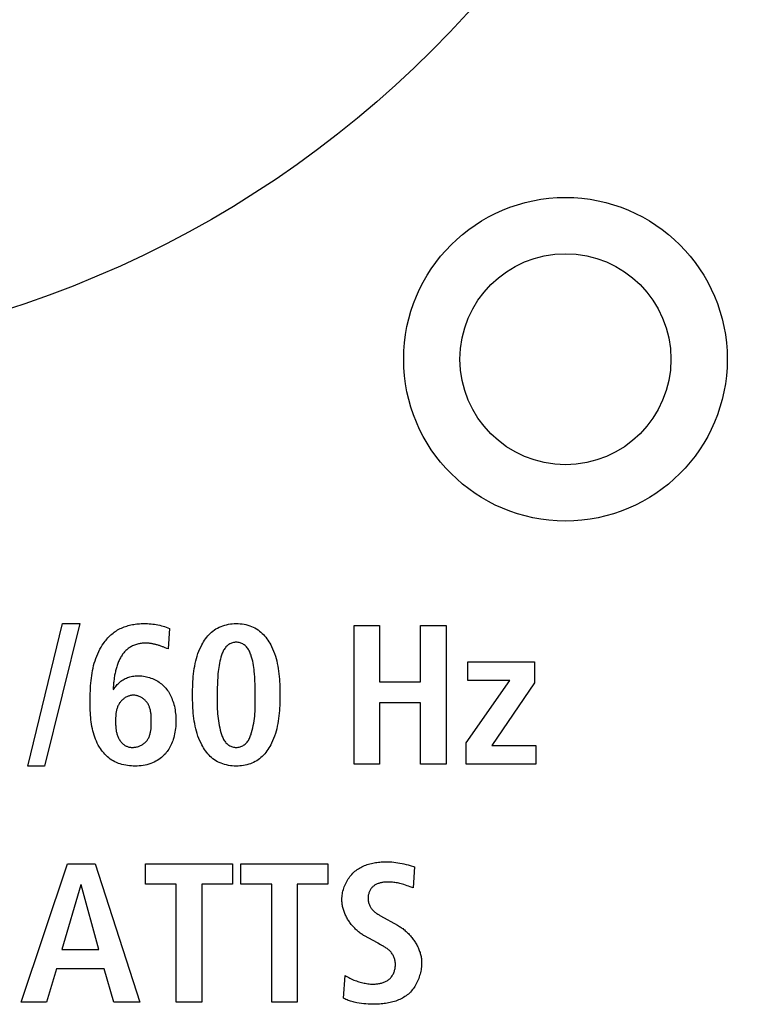
# Model space of a CAD drawing. Units: millimetres. Extents: x 0 to 2286, y 0 to 1778.
# Drawn here: x 2145 to 2155, y 744 to 758 of the extents above; entities that cross this region are included whole.
import ezdxf

# ---------------------------------------------------------------- set-up
doc = ezdxf.new("R2010")
doc.units = ezdxf.units.MM
doc.header["$LTSCALE"] = 125.73
doc.layers.get('0').update_dxf_attribs({"linetype": 'CONTINUOUS'})

msp = doc.modelspace()

# ---------------------------------------------------------------- linework, layer by layer
at = {"color": 7, "linetype": 'Continuous'}
for p, q in [((2144.642, 747.164), (2145.133, 749.19)), ((2145.381, 749.19), (2144.879, 747.164)), ((2145.133, 749.19), (2145.381, 749.19)), ((2146.656, 749.122), (2146.637, 748.829)), ((2149.282, 749.162), (2149.643, 749.162)), ((2149.282, 747.193), (2149.282, 749.162)), ((2149.643, 749.162), (2149.643, 748.361)), ((2150.227, 749.162), (2150.588, 749.162)), ((2150.227, 748.361), (2150.227, 749.162)), ((2150.588, 749.162), (2150.588, 747.193)), ((2146.617, 748.837), (2146.596, 748.845)), ((2146.637, 748.829), (2146.617, 748.837)), ((2150.896, 748.646), (2151.846, 748.646)), ((2150.896, 748.38), (2150.896, 748.646)), ((2151.846, 748.646), (2151.846, 748.347)), ((2149.643, 748.361), (2150.227, 748.361)), ((2150.876, 747.495), (2151.497, 748.38)), ((2151.497, 748.38), (2150.896, 748.38)), ((2151.846, 748.347), (2151.237, 747.458)), ((2150.227, 748.062), (2149.643, 748.062)), ((2149.643, 748.062), (2149.643, 747.193)), ((2150.227, 747.193), (2150.227, 748.062)), ((2150.876, 747.193), (2150.876, 747.495)), ((2151.237, 747.458), (2151.866, 747.458)), ((2151.866, 747.458), (2151.866, 747.193)), ((2144.879, 747.164), (2144.642, 747.164)), ((2149.643, 747.193), (2149.282, 747.193)), ((2150.588, 747.193), (2150.227, 747.193)), ((2151.866, 747.193), (2150.876, 747.193)), ((2144.546, 743.806), (2145.206, 745.775)), ((2145.206, 745.775), (2145.601, 745.775)), ((2145.601, 745.775), (2146.236, 743.806)), ((2146.313, 745.775), (2147.551, 745.775)), ((2146.313, 745.487), (2146.313, 745.775)), ((2147.551, 745.775), (2147.551, 745.487)), ((2147.67, 745.775), (2148.908, 745.775)), ((2147.67, 745.487), (2147.67, 745.775)), ((2148.908, 745.775), (2148.908, 745.487)), ((2150.08, 745.75), (2150.139, 745.733)), ((2150.139, 745.733), (2150.122, 745.431)), ((2145.395, 745.476), (2145.125, 744.557)), ((2145.401, 745.476), (2145.395, 745.476)), ((2145.649, 744.557), (2145.401, 745.476)), ((2146.753, 745.487), (2146.313, 745.487)), ((2146.753, 743.806), (2146.753, 745.487)), ((2147.551, 745.487), (2147.114, 745.487)), ((2147.114, 745.487), (2147.114, 743.806)), ((2148.11, 745.487), (2147.67, 745.487)), ((2148.11, 743.806), (2148.11, 745.487)), ((2148.908, 745.487), (2148.471, 745.487)), ((2148.471, 745.487), (2148.471, 743.806)), ((2150.122, 745.431), (2150.078, 745.448)), ((2149.657, 745.037), (2149.9, 744.901)), ((2149.612, 744.65), (2149.429, 744.751)), ((2145.125, 744.557), (2145.649, 744.557)), ((2145.048, 744.28), (2144.907, 743.806)), ((2145.725, 744.28), (2145.048, 744.28)), ((2145.864, 743.806), (2145.725, 744.28)), ((2149.132, 743.865), (2149.152, 744.187)), ((2144.907, 743.806), (2144.546, 743.806)), ((2146.236, 743.806), (2145.864, 743.806)), ((2147.114, 743.806), (2146.753, 743.806)), ((2148.471, 743.806), (2148.11, 743.806))]:
    msp.add_line(p, q, dxfattribs=at)
for points in [[(2145.718, 748.907), (2145.729, 748.923), (2145.742, 748.939), (2145.754, 748.955), (2145.767, 748.97), (2145.781, 748.985), (2145.794, 749), (2145.808, 749.014), (2145.823, 749.028), (2145.838, 749.041), (2145.853, 749.054), (2145.869, 749.066), (2145.885, 749.077), (2145.902, 749.088), (2145.918, 749.099), (2145.936, 749.109), (2145.954, 749.118), (2145.972, 749.127), (2145.991, 749.135), (2146.01, 749.142), (2146.029, 749.149), (2146.049, 749.155), (2146.068, 749.161), (2146.088, 749.166), (2146.108, 749.171), (2146.128, 749.175), (2146.149, 749.178), (2146.169, 749.181), (2146.19, 749.184), (2146.21, 749.186), (2146.231, 749.188), (2146.251, 749.189), (2146.272, 749.19), (2146.293, 749.19), (2146.318, 749.19), (2146.343, 749.189), (2146.368, 749.188), (2146.393, 749.186), (2146.418, 749.183), (2146.443, 749.18), (2146.468, 749.176), (2146.492, 749.171), (2146.517, 749.165), (2146.54, 749.16), (2146.564, 749.153), (2146.587, 749.146), (2146.61, 749.138), (2146.633, 749.13), (2146.656, 749.122)], [(2147.605, 747.164), (2147.577, 747.165), (2147.549, 747.167), (2147.522, 747.17), (2147.494, 747.174), (2147.467, 747.18), (2147.44, 747.186), (2147.414, 747.194), (2147.389, 747.204), (2147.364, 747.214), (2147.34, 747.226), (2147.316, 747.24), (2147.294, 747.254), (2147.273, 747.269), (2147.254, 747.285), (2147.236, 747.302), (2147.218, 747.32), (2147.201, 747.339), (2147.185, 747.359), (2147.17, 747.379), (2147.155, 747.4), (2147.141, 747.422), (2147.128, 747.444), (2147.116, 747.466), (2147.104, 747.489), (2147.088, 747.522), (2147.074, 747.556), (2147.061, 747.591), (2147.049, 747.626), (2147.039, 747.661), (2147.029, 747.696), (2147.021, 747.732), (2147.014, 747.768), (2147.008, 747.804), (2147.002, 747.841), (2146.998, 747.878), (2146.994, 747.915), (2146.991, 747.952), (2146.989, 747.989), (2146.987, 748.027), (2146.986, 748.064), (2146.985, 748.102), (2146.984, 748.139), (2146.984, 748.177), (2146.984, 748.215), (2146.985, 748.252), (2146.986, 748.29), (2146.987, 748.328), (2146.989, 748.365), (2146.991, 748.402), (2146.994, 748.439), (2146.998, 748.476), (2147.002, 748.513), (2147.007, 748.55), (2147.014, 748.586), (2147.021, 748.622), (2147.029, 748.658), (2147.038, 748.694), (2147.049, 748.729), (2147.061, 748.764), (2147.074, 748.798), (2147.088, 748.832), (2147.104, 748.865), (2147.116, 748.888), (2147.128, 748.91), (2147.141, 748.932), (2147.155, 748.954), (2147.17, 748.975), (2147.185, 748.995), (2147.201, 749.015), (2147.218, 749.033), (2147.236, 749.051), (2147.254, 749.068), (2147.274, 749.084), (2147.294, 749.099), (2147.316, 749.114), (2147.34, 749.127), (2147.364, 749.139), (2147.389, 749.15), (2147.414, 749.16), (2147.441, 749.168), (2147.467, 749.174), (2147.494, 749.18), (2147.522, 749.184), (2147.549, 749.187), (2147.577, 749.189), (2147.605, 749.19)], [(2147.605, 749.19), (2147.633, 749.189), (2147.661, 749.187), (2147.688, 749.184), (2147.716, 749.18), (2147.743, 749.175), (2147.77, 749.168), (2147.796, 749.16), (2147.822, 749.15), (2147.847, 749.14), (2147.871, 749.128), (2147.894, 749.114), (2147.917, 749.099), (2147.937, 749.084), (2147.956, 749.068), (2147.975, 749.051), (2147.993, 749.033), (2148.009, 749.015), (2148.026, 748.995), (2148.041, 748.975), (2148.055, 748.954), (2148.069, 748.932), (2148.082, 748.91), (2148.095, 748.888), (2148.106, 748.865), (2148.122, 748.832), (2148.137, 748.798), (2148.15, 748.764), (2148.161, 748.729), (2148.172, 748.694), (2148.181, 748.658), (2148.189, 748.622), (2148.196, 748.586), (2148.203, 748.55), (2148.208, 748.513), (2148.212, 748.476), (2148.216, 748.439), (2148.219, 748.402), (2148.221, 748.365), (2148.223, 748.328), (2148.224, 748.29), (2148.225, 748.252), (2148.225, 748.215), (2148.225, 748.177), (2148.225, 748.139), (2148.225, 748.102), (2148.224, 748.064), (2148.223, 748.027), (2148.221, 747.989), (2148.219, 747.952), (2148.216, 747.915), (2148.212, 747.878), (2148.208, 747.841), (2148.202, 747.804), (2148.196, 747.768), (2148.189, 747.732), (2148.181, 747.696), (2148.172, 747.661), (2148.161, 747.626), (2148.15, 747.591), (2148.137, 747.556), (2148.122, 747.522), (2148.106, 747.489), (2148.095, 747.466), (2148.082, 747.444), (2148.069, 747.422), (2148.056, 747.4), (2148.041, 747.379), (2148.026, 747.359), (2148.01, 747.339), (2147.993, 747.32), (2147.975, 747.302), (2147.957, 747.285), (2147.937, 747.269), (2147.917, 747.254), (2147.896, 747.241), (2147.875, 747.228), (2147.852, 747.217), (2147.829, 747.207), (2147.806, 747.198), (2147.782, 747.19), (2147.757, 747.183), (2147.733, 747.177), (2147.707, 747.173), (2147.682, 747.169), (2147.656, 747.166), (2147.631, 747.165), (2147.605, 747.164)], [(2146.633, 747.386), (2146.622, 747.37), (2146.61, 747.355), (2146.597, 747.34), (2146.58, 747.322), (2146.562, 747.304), (2146.544, 747.288), (2146.524, 747.272), (2146.504, 747.258), (2146.483, 747.244), (2146.461, 747.232), (2146.439, 747.22), (2146.416, 747.21), (2146.39, 747.2), (2146.363, 747.191), (2146.336, 747.184), (2146.309, 747.178), (2146.281, 747.173), (2146.253, 747.169), (2146.225, 747.167), (2146.197, 747.165), (2146.169, 747.164), (2146.141, 747.165), (2146.114, 747.166), (2146.087, 747.168), (2146.06, 747.171), (2146.033, 747.175), (2146.006, 747.181), (2145.98, 747.187), (2145.954, 747.194), (2145.929, 747.203), (2145.904, 747.213), (2145.88, 747.224), (2145.857, 747.237), (2145.835, 747.25), (2145.814, 747.264), (2145.794, 747.28), (2145.774, 747.296), (2145.756, 747.314), (2145.738, 747.332), (2145.72, 747.351), (2145.704, 747.371), (2145.688, 747.391), (2145.674, 747.412), (2145.66, 747.434), (2145.644, 747.461), (2145.629, 747.489), (2145.616, 747.517), (2145.604, 747.546), (2145.593, 747.575), (2145.583, 747.605), (2145.574, 747.635), (2145.566, 747.666), (2145.559, 747.696), (2145.553, 747.728), (2145.548, 747.759), (2145.543, 747.791), (2145.539, 747.823), (2145.536, 747.855), (2145.534, 747.887), (2145.532, 747.92), (2145.53, 747.953), (2145.529, 747.985), (2145.529, 748.018), (2145.528, 748.051), (2145.528, 748.084), (2145.528, 748.121), (2145.529, 748.158), (2145.529, 748.195), (2145.531, 748.232), (2145.532, 748.269), (2145.535, 748.306), (2145.537, 748.343), (2145.541, 748.379), (2145.545, 748.415), (2145.55, 748.451), (2145.555, 748.487), (2145.562, 748.522), (2145.569, 748.557), (2145.577, 748.592), (2145.587, 748.626), (2145.597, 748.66), (2145.608, 748.694), (2145.621, 748.727), (2145.635, 748.76), (2145.65, 748.792), (2145.666, 748.824), (2145.684, 748.855), (2145.7, 748.881), (2145.718, 748.907)], [(2146.312, 748.913), (2146.298, 748.913), (2146.284, 748.912), (2146.269, 748.911), (2146.255, 748.909), (2146.241, 748.907), (2146.227, 748.904), (2146.213, 748.901), (2146.199, 748.898), (2146.185, 748.893), (2146.171, 748.889), (2146.157, 748.884), (2146.144, 748.878), (2146.131, 748.872), (2146.118, 748.866), (2146.106, 748.859), (2146.094, 748.852), (2146.082, 748.844), (2146.07, 748.836), (2146.059, 748.827), (2146.048, 748.818), (2146.037, 748.808), (2146.027, 748.798), (2146.017, 748.787), (2146.007, 748.776), (2145.998, 748.765), (2145.99, 748.753), (2145.981, 748.741), (2145.973, 748.729), (2145.965, 748.717), (2145.958, 748.704), (2145.951, 748.691), (2145.944, 748.677), (2145.938, 748.664), (2145.932, 748.65), (2145.926, 748.636), (2145.92, 748.621), (2145.915, 748.607), (2145.91, 748.592), (2145.905, 748.577), (2145.901, 748.562), (2145.897, 748.547), (2145.893, 748.532), (2145.889, 748.517), (2145.886, 748.502), (2145.882, 748.486), (2145.879, 748.471), (2145.876, 748.455), (2145.874, 748.44), (2145.871, 748.424), (2145.869, 748.408), (2145.867, 748.393), (2145.865, 748.377), (2145.863, 748.362), (2145.862, 748.347), (2145.86, 748.331), (2145.859, 748.316), (2145.858, 748.301), (2145.857, 748.286), (2145.856, 748.271), (2145.855, 748.256)], [(2146.596, 748.845), (2146.586, 748.849), (2146.576, 748.853), (2146.566, 748.857), (2146.556, 748.861), (2146.545, 748.865), (2146.535, 748.869), (2146.525, 748.872), (2146.514, 748.876), (2146.504, 748.879), (2146.493, 748.882), (2146.483, 748.886), (2146.472, 748.889), (2146.462, 748.892), (2146.451, 748.894), (2146.441, 748.897), (2146.43, 748.899), (2146.42, 748.902), (2146.409, 748.904), (2146.398, 748.906), (2146.388, 748.907), (2146.377, 748.909), (2146.366, 748.91), (2146.355, 748.911), (2146.345, 748.912), (2146.334, 748.913), (2146.323, 748.913), (2146.312, 748.913)], [(2147.605, 748.925), (2147.591, 748.924), (2147.578, 748.922), (2147.564, 748.92), (2147.551, 748.916), (2147.538, 748.912), (2147.526, 748.907), (2147.513, 748.9), (2147.502, 748.894), (2147.49, 748.886), (2147.48, 748.878), (2147.47, 748.869), (2147.459, 748.858), (2147.45, 748.847), (2147.441, 748.836), (2147.433, 748.823), (2147.425, 748.811), (2147.418, 748.798), (2147.412, 748.784), (2147.406, 748.77), (2147.401, 748.757), (2147.396, 748.742), (2147.391, 748.728), (2147.387, 748.714), (2147.379, 748.684), (2147.372, 748.655), (2147.365, 748.625), (2147.36, 748.596), (2147.356, 748.566), (2147.352, 748.537), (2147.348, 748.507), (2147.345, 748.477), (2147.342, 748.427), (2147.339, 748.377), (2147.337, 748.327), (2147.335, 748.277), (2147.334, 748.227), (2147.334, 748.143)], [(2147.875, 748.227), (2147.874, 748.277), (2147.873, 748.327), (2147.871, 748.377), (2147.868, 748.427), (2147.865, 748.477), (2147.862, 748.507), (2147.859, 748.537), (2147.855, 748.566), (2147.85, 748.596), (2147.845, 748.625), (2147.839, 748.655), (2147.832, 748.684), (2147.824, 748.714), (2147.819, 748.728), (2147.815, 748.742), (2147.81, 748.757), (2147.804, 748.77), (2147.799, 748.784), (2147.792, 748.798), (2147.785, 748.811), (2147.778, 748.823), (2147.77, 748.836), (2147.761, 748.847), (2147.751, 748.858), (2147.741, 748.869), (2147.731, 748.878), (2147.72, 748.886), (2147.709, 748.894), (2147.697, 748.901), (2147.685, 748.907), (2147.672, 748.912), (2147.659, 748.916), (2147.646, 748.92), (2147.632, 748.923), (2147.618, 748.924), (2147.605, 748.925)], [(2145.861, 748.25), (2145.87, 748.265), (2145.88, 748.28), (2145.891, 748.294), (2145.902, 748.308), (2145.914, 748.322), (2145.926, 748.335), (2145.939, 748.347), (2145.952, 748.359), (2145.966, 748.37), (2145.98, 748.381), (2145.995, 748.39), (2146.011, 748.4), (2146.027, 748.408), (2146.043, 748.415), (2146.06, 748.422), (2146.077, 748.428), (2146.094, 748.433), (2146.112, 748.437), (2146.13, 748.441), (2146.148, 748.444), (2146.166, 748.446), (2146.185, 748.447), (2146.203, 748.448), (2146.222, 748.448), (2146.244, 748.447), (2146.265, 748.445), (2146.287, 748.442), (2146.308, 748.439), (2146.329, 748.434), (2146.35, 748.429), (2146.371, 748.423), (2146.392, 748.416), (2146.412, 748.408), (2146.432, 748.399), (2146.451, 748.39), (2146.47, 748.38), (2146.489, 748.369), (2146.507, 748.357), (2146.525, 748.345), (2146.541, 748.332), (2146.558, 748.318), (2146.573, 748.304), (2146.588, 748.288), (2146.602, 748.273), (2146.615, 748.256), (2146.628, 748.239), (2146.64, 748.222), (2146.651, 748.204), (2146.661, 748.185), (2146.671, 748.167), (2146.68, 748.148), (2146.689, 748.128), (2146.696, 748.108), (2146.704, 748.089), (2146.712, 748.064), (2146.719, 748.039), (2146.725, 748.014), (2146.73, 747.988), (2146.735, 747.963), (2146.738, 747.937), (2146.741, 747.911), (2146.744, 747.886), (2146.745, 747.86), (2146.746, 747.834), (2146.747, 747.808), (2146.746, 747.781), (2146.745, 747.754), (2146.744, 747.727), (2146.741, 747.7), (2146.738, 747.674), (2146.734, 747.647), (2146.729, 747.621), (2146.723, 747.595), (2146.716, 747.569), (2146.709, 747.543), (2146.702, 747.522), (2146.694, 747.502), (2146.686, 747.482), (2146.676, 747.462), (2146.667, 747.442), (2146.656, 747.423), (2146.645, 747.404), (2146.633, 747.386)], [(2146.132, 748.171), (2146.121, 748.17), (2146.11, 748.168), (2146.099, 748.166), (2146.088, 748.164), (2146.078, 748.16), (2146.067, 748.156), (2146.057, 748.152), (2146.047, 748.147), (2146.037, 748.142), (2146.027, 748.137), (2146.018, 748.131), (2146.009, 748.124), (2146, 748.117), (2145.991, 748.11), (2145.983, 748.103), (2145.975, 748.095), (2145.968, 748.087), (2145.96, 748.079), (2145.954, 748.07), (2145.947, 748.061), (2145.94, 748.05), (2145.934, 748.04), (2145.929, 748.03), (2145.923, 748.019), (2145.919, 748.008), (2145.915, 747.997), (2145.911, 747.986), (2145.907, 747.974), (2145.904, 747.963), (2145.902, 747.951), (2145.899, 747.939), (2145.897, 747.927), (2145.895, 747.915), (2145.894, 747.902), (2145.893, 747.89), (2145.892, 747.878), (2145.891, 747.865), (2145.89, 747.853), (2145.89, 747.84), (2145.889, 747.827), (2145.889, 747.815), (2145.889, 747.802), (2145.889, 747.789), (2145.889, 747.775), (2145.89, 747.762), (2145.89, 747.749), (2145.891, 747.736), (2145.892, 747.722), (2145.893, 747.709), (2145.894, 747.696), (2145.896, 747.683), (2145.898, 747.671), (2145.9, 747.658), (2145.903, 747.645), (2145.906, 747.633), (2145.909, 747.621), (2145.913, 747.609), (2145.917, 747.597), (2145.921, 747.585), (2145.926, 747.573), (2145.931, 747.562), (2145.937, 747.551), (2145.944, 747.54), (2145.95, 747.529), (2145.956, 747.521), (2145.962, 747.513), (2145.969, 747.505), (2145.975, 747.498), (2145.982, 747.491), (2145.989, 747.484), (2145.997, 747.477), (2146.005, 747.471), (2146.013, 747.465), (2146.021, 747.459), (2146.03, 747.454), (2146.039, 747.449), (2146.049, 747.445), (2146.059, 747.441), (2146.069, 747.438), (2146.079, 747.435), (2146.089, 747.433), (2146.1, 747.431), (2146.111, 747.43), (2146.121, 747.43), (2146.132, 747.429), (2146.143, 747.43)], [(2146.143, 747.43), (2146.155, 747.431), (2146.167, 747.432), (2146.178, 747.434), (2146.19, 747.437), (2146.201, 747.44), (2146.213, 747.443), (2146.224, 747.448), (2146.235, 747.452), (2146.246, 747.457), (2146.257, 747.463), (2146.267, 747.468), (2146.277, 747.475), (2146.287, 747.481), (2146.296, 747.489), (2146.305, 747.496), (2146.314, 747.504), (2146.322, 747.512), (2146.329, 747.52), (2146.337, 747.529), (2146.343, 747.538), (2146.35, 747.548), (2146.355, 747.558), (2146.361, 747.568), (2146.365, 747.578), (2146.37, 747.588), (2146.374, 747.599), (2146.377, 747.61), (2146.381, 747.621), (2146.383, 747.632), (2146.386, 747.644), (2146.388, 747.656), (2146.39, 747.667), (2146.392, 747.679), (2146.393, 747.691), (2146.394, 747.703), (2146.395, 747.715), (2146.396, 747.728), (2146.396, 747.74), (2146.397, 747.752), (2146.397, 747.765), (2146.397, 747.777), (2146.397, 747.79), (2146.397, 747.802), (2146.397, 747.815), (2146.397, 747.827), (2146.396, 747.84), (2146.396, 747.852), (2146.396, 747.865), (2146.395, 747.877), (2146.394, 747.889), (2146.393, 747.902), (2146.392, 747.914), (2146.39, 747.926), (2146.388, 747.938), (2146.386, 747.949), (2146.384, 747.961), (2146.381, 747.972), (2146.378, 747.984), (2146.374, 747.995), (2146.371, 748.006), (2146.366, 748.017), (2146.362, 748.027), (2146.356, 748.037), (2146.351, 748.048), (2146.344, 748.058), (2146.338, 748.067), (2146.331, 748.076), (2146.324, 748.084), (2146.317, 748.092), (2146.309, 748.099), (2146.301, 748.107), (2146.293, 748.114), (2146.285, 748.121), (2146.276, 748.127), (2146.266, 748.133), (2146.257, 748.139), (2146.247, 748.144), (2146.237, 748.149), (2146.227, 748.154), (2146.217, 748.158), (2146.207, 748.161), (2146.196, 748.164), (2146.186, 748.167), (2146.175, 748.169), (2146.165, 748.17), (2146.154, 748.171), (2146.143, 748.171), (2146.137, 748.171), (2146.132, 748.171)], [(2147.334, 748.143), (2147.334, 748.11), (2147.334, 748.076), (2147.334, 748.042), (2147.335, 748.009), (2147.336, 747.975), (2147.338, 747.941), (2147.34, 747.908), (2147.343, 747.874), (2147.347, 747.841), (2147.351, 747.807), (2147.356, 747.774), (2147.363, 747.74), (2147.37, 747.707), (2147.378, 747.674), (2147.387, 747.641), (2147.391, 747.626), (2147.396, 747.612), (2147.401, 747.597), (2147.406, 747.583), (2147.412, 747.569), (2147.418, 747.556), (2147.425, 747.543), (2147.433, 747.53), (2147.441, 747.518), (2147.45, 747.506), (2147.459, 747.495), (2147.47, 747.484), (2147.48, 747.476), (2147.49, 747.468), (2147.502, 747.46), (2147.513, 747.453), (2147.526, 747.447), (2147.538, 747.442), (2147.551, 747.438), (2147.564, 747.434), (2147.578, 747.432), (2147.591, 747.43), (2147.605, 747.43)], [(2147.605, 747.43), (2147.618, 747.43), (2147.632, 747.432), (2147.646, 747.434), (2147.659, 747.438), (2147.672, 747.442), (2147.685, 747.447), (2147.697, 747.453), (2147.709, 747.46), (2147.72, 747.467), (2147.731, 747.476), (2147.741, 747.484), (2147.752, 747.495), (2147.761, 747.506), (2147.77, 747.518), (2147.778, 747.53), (2147.785, 747.543), (2147.792, 747.556), (2147.799, 747.569), (2147.804, 747.583), (2147.81, 747.597), (2147.815, 747.612), (2147.819, 747.626), (2147.824, 747.641), (2147.833, 747.674), (2147.841, 747.707), (2147.848, 747.74), (2147.854, 747.774), (2147.859, 747.807), (2147.863, 747.841), (2147.867, 747.874), (2147.87, 747.908), (2147.872, 747.941), (2147.873, 747.975), (2147.875, 748.009), (2147.875, 748.042), (2147.876, 748.076), (2147.876, 748.11), (2147.876, 748.143), (2147.875, 748.227)], [(2149.107, 745.267), (2149.107, 745.287), (2149.109, 745.308), (2149.111, 745.328), (2149.114, 745.348), (2149.118, 745.368), (2149.122, 745.388), (2149.128, 745.408), (2149.134, 745.428), (2149.141, 745.448), (2149.149, 745.467), (2149.157, 745.487), (2149.166, 745.505), (2149.176, 745.524), (2149.187, 745.542), (2149.198, 745.56), (2149.21, 745.577), (2149.222, 745.593), (2149.235, 745.61), (2149.249, 745.625), (2149.263, 745.64), (2149.278, 745.654), (2149.293, 745.668), (2149.309, 745.68), (2149.325, 745.692), (2149.341, 745.703), (2149.358, 745.714), (2149.376, 745.723), (2149.393, 745.733), (2149.412, 745.741), (2149.43, 745.749), (2149.449, 745.756), (2149.468, 745.763), (2149.487, 745.769), (2149.506, 745.775), (2149.526, 745.78), (2149.546, 745.784), (2149.566, 745.788), (2149.586, 745.792), (2149.606, 745.795), (2149.626, 745.797), (2149.646, 745.799), (2149.667, 745.801), (2149.687, 745.802), (2149.707, 745.803), (2149.727, 745.803), (2149.757, 745.803), (2149.787, 745.802), (2149.816, 745.801), (2149.846, 745.798), (2149.875, 745.795), (2149.904, 745.791), (2149.933, 745.786), (2149.962, 745.781), (2149.99, 745.774), (2150.02, 745.767), (2150.05, 745.759), (2150.08, 745.75)], [(2150.078, 745.448), (2150.056, 745.456), (2150.034, 745.464), (2150.012, 745.472), (2149.99, 745.479), (2149.967, 745.486), (2149.95, 745.491), (2149.933, 745.495), (2149.915, 745.499), (2149.898, 745.503), (2149.88, 745.506), (2149.862, 745.509), (2149.844, 745.511), (2149.826, 745.513), (2149.808, 745.515), (2149.79, 745.516), (2149.771, 745.516), (2149.753, 745.516), (2149.742, 745.515), (2149.73, 745.515), (2149.719, 745.514), (2149.708, 745.513), (2149.697, 745.512), (2149.686, 745.51), (2149.675, 745.508), (2149.664, 745.506), (2149.653, 745.503), (2149.642, 745.501), (2149.632, 745.497), (2149.621, 745.494), (2149.611, 745.49), (2149.601, 745.486), (2149.592, 745.481), (2149.582, 745.476), (2149.573, 745.47), (2149.565, 745.464), (2149.556, 745.458), (2149.548, 745.451), (2149.541, 745.443), (2149.534, 745.436), (2149.527, 745.427), (2149.521, 745.419), (2149.515, 745.41), (2149.509, 745.4), (2149.504, 745.391), (2149.5, 745.381), (2149.495, 745.371), (2149.492, 745.36), (2149.488, 745.35), (2149.486, 745.339), (2149.483, 745.328), (2149.482, 745.317), (2149.48, 745.306), (2149.48, 745.295), (2149.479, 745.284), (2149.48, 745.272), (2149.481, 745.26), (2149.482, 745.248), (2149.484, 745.236), (2149.487, 745.224), (2149.49, 745.213), (2149.494, 745.201), (2149.498, 745.19), (2149.503, 745.179), (2149.509, 745.168), (2149.514, 745.158), (2149.521, 745.148), (2149.527, 745.138), (2149.535, 745.129), (2149.542, 745.12), (2149.55, 745.111), (2149.559, 745.103), (2149.568, 745.095), (2149.577, 745.088), (2149.586, 745.081), (2149.596, 745.074), (2149.606, 745.067), (2149.616, 745.061), (2149.626, 745.055), (2149.636, 745.048), (2149.646, 745.042), (2149.657, 745.037)], [(2149.429, 744.751), (2149.416, 744.758), (2149.404, 744.766), (2149.392, 744.773), (2149.38, 744.781), (2149.368, 744.79), (2149.357, 744.799), (2149.345, 744.808), (2149.334, 744.817), (2149.323, 744.827), (2149.312, 744.837), (2149.301, 744.847), (2149.29, 744.858), (2149.28, 744.869), (2149.27, 744.88), (2149.26, 744.891), (2149.25, 744.903), (2149.241, 744.914), (2149.231, 744.926), (2149.222, 744.939), (2149.214, 744.951), (2149.205, 744.964), (2149.197, 744.976), (2149.189, 744.989), (2149.182, 745.002), (2149.175, 745.016), (2149.168, 745.029), (2149.161, 745.042), (2149.155, 745.056), (2149.149, 745.07), (2149.143, 745.083), (2149.138, 745.097), (2149.133, 745.111), (2149.129, 745.125), (2149.125, 745.139), (2149.121, 745.154), (2149.118, 745.168), (2149.115, 745.182), (2149.113, 745.196), (2149.111, 745.21), (2149.109, 745.225), (2149.108, 745.239), (2149.107, 745.253), (2149.107, 745.267)], [(2149.9, 744.901), (2149.912, 744.894), (2149.924, 744.886), (2149.937, 744.878), (2149.949, 744.87), (2149.961, 744.861), (2149.973, 744.853), (2149.985, 744.843), (2149.996, 744.834), (2150.008, 744.824), (2150.019, 744.814), (2150.03, 744.804), (2150.041, 744.793), (2150.052, 744.783), (2150.063, 744.772), (2150.073, 744.76), (2150.083, 744.749), (2150.093, 744.737), (2150.103, 744.725), (2150.112, 744.713), (2150.121, 744.701), (2150.13, 744.688), (2150.139, 744.676), (2150.147, 744.663), (2150.155, 744.65), (2150.163, 744.637), (2150.171, 744.623), (2150.178, 744.61), (2150.185, 744.597), (2150.191, 744.583), (2150.197, 744.569), (2150.203, 744.555), (2150.208, 744.541), (2150.213, 744.527), (2150.218, 744.513), (2150.222, 744.499), (2150.226, 744.485), (2150.23, 744.471), (2150.232, 744.456), (2150.235, 744.442), (2150.237, 744.428), (2150.239, 744.413), (2150.24, 744.399), (2150.241, 744.385), (2150.241, 744.37)], [(2149.658, 744.625), (2149.618, 744.646), (2149.612, 744.65)], [(2149.152, 744.187), (2149.169, 744.176), (2149.186, 744.166), (2149.204, 744.157), (2149.222, 744.148), (2149.24, 744.139), (2149.259, 744.131), (2149.278, 744.123), (2149.296, 744.116), (2149.315, 744.109), (2149.333, 744.103), (2149.35, 744.098), (2149.368, 744.093), (2149.386, 744.088), (2149.404, 744.083), (2149.422, 744.079), (2149.44, 744.076), (2149.458, 744.073), (2149.476, 744.07), (2149.495, 744.068), (2149.513, 744.066), (2149.532, 744.066), (2149.551, 744.065), (2149.57, 744.066), (2149.582, 744.066), (2149.595, 744.067), (2149.607, 744.068), (2149.62, 744.07), (2149.632, 744.072), (2149.645, 744.074), (2149.657, 744.077), (2149.669, 744.08), (2149.681, 744.083), (2149.693, 744.087), (2149.705, 744.091), (2149.716, 744.096), (2149.727, 744.101), (2149.738, 744.107), (2149.749, 744.113), (2149.759, 744.119), (2149.769, 744.126), (2149.778, 744.134), (2149.787, 744.142), (2149.796, 744.151), (2149.804, 744.161), (2149.812, 744.17), (2149.82, 744.181), (2149.826, 744.191), (2149.833, 744.202), (2149.839, 744.213), (2149.844, 744.225), (2149.849, 744.237), (2149.853, 744.249), (2149.857, 744.261), (2149.861, 744.274), (2149.863, 744.286), (2149.866, 744.299), (2149.867, 744.312), (2149.868, 744.325), (2149.869, 744.338), (2149.869, 744.351), (2149.868, 744.364), (2149.866, 744.377), (2149.864, 744.39), (2149.862, 744.403), (2149.859, 744.415), (2149.855, 744.428), (2149.851, 744.44), (2149.846, 744.452), (2149.84, 744.464), (2149.834, 744.475), (2149.828, 744.486), (2149.821, 744.497), (2149.814, 744.507), (2149.806, 744.517), (2149.797, 744.527), (2149.788, 744.536), (2149.779, 744.545), (2149.769, 744.554), (2149.759, 744.562), (2149.749, 744.57), (2149.738, 744.577), (2149.727, 744.585), (2149.716, 744.592)], [(2149.716, 744.592), (2149.71, 744.596), (2149.703, 744.599), (2149.697, 744.603), (2149.69, 744.607), (2149.684, 744.611), (2149.677, 744.614), (2149.671, 744.618), (2149.658, 744.625)], [(2150.241, 744.37), (2150.241, 744.35), (2150.24, 744.329), (2150.238, 744.309), (2150.235, 744.288), (2150.232, 744.268), (2150.228, 744.247), (2150.224, 744.227), (2150.219, 744.206), (2150.213, 744.186), (2150.207, 744.166), (2150.2, 744.146), (2150.192, 744.126), (2150.184, 744.107), (2150.175, 744.088), (2150.165, 744.069), (2150.155, 744.051), (2150.144, 744.033), (2150.133, 744.016), (2150.12, 743.999), (2150.108, 743.983), (2150.095, 743.967), (2150.081, 743.952), (2150.067, 743.938), (2150.052, 743.924), (2150.036, 743.911), (2150.02, 743.898), (2150.003, 743.887), (2149.985, 743.876), (2149.968, 743.866), (2149.949, 743.856), (2149.931, 743.847), (2149.912, 743.839), (2149.893, 743.831), (2149.873, 743.824), (2149.853, 743.818), (2149.833, 743.812), (2149.812, 743.806), (2149.792, 743.802), (2149.771, 743.797), (2149.75, 743.793), (2149.729, 743.79), (2149.708, 743.787), (2149.687, 743.785), (2149.665, 743.783), (2149.644, 743.781), (2149.623, 743.78), (2149.602, 743.779), (2149.581, 743.778), (2149.548, 743.778), (2149.515, 743.778), (2149.482, 743.779), (2149.449, 743.782), (2149.417, 743.785), (2149.384, 743.789), (2149.352, 743.794), (2149.32, 743.799), (2149.302, 743.803), (2149.284, 743.807), (2149.266, 743.812), (2149.249, 743.816), (2149.231, 743.822), (2149.214, 743.828), (2149.197, 743.834), (2149.18, 743.841), (2149.164, 743.848), (2149.148, 743.857), (2149.132, 743.865)]]:
    msp.add_lwpolyline(points, dxfattribs=at)
for centre, radius in [((2139.786, 767.948), 15), ((2139.786, 767.948), 10.7), ((2152.286, 752.948), 2.3), ((2152.286, 752.948), 1.5)]:
    msp.add_circle(centre, radius, dxfattribs=at)

doc.saveas('drawing.dxf')
